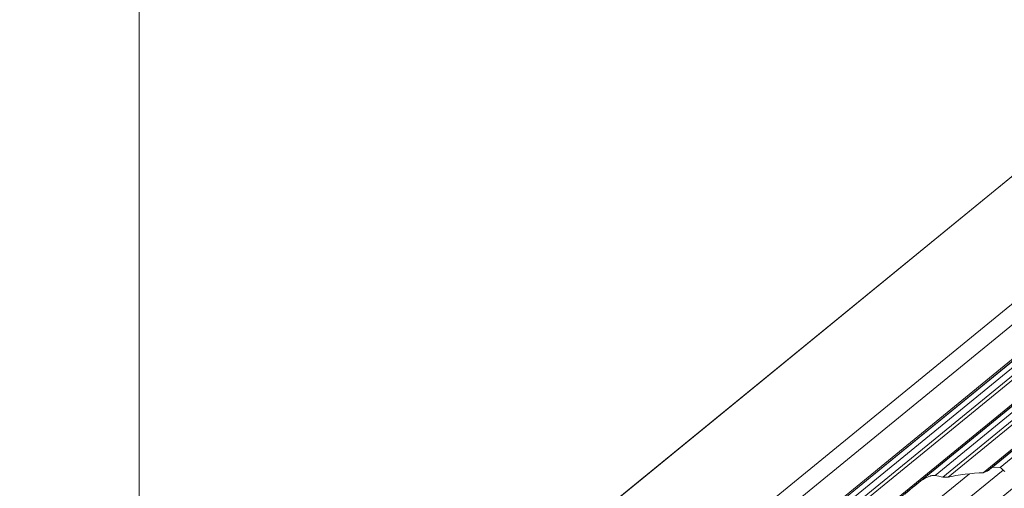
# Model space of a CAD drawing. Units: inches. Extents: x 0 to 210, y 119 to 193.
# Drawn here: x 158 to 161, y 153 to 154 of the extents above; entities that cross this region are included whole.
import ezdxf

# ---------------------------------------------------------------- set-up
doc = ezdxf.new("R2010")
doc.units = ezdxf.units.IN
doc.header["$MEASUREMENT"] = 0
doc.layers.add('Calque 1', color=7, linetype='Continuous')

# ---------------------------------------------------------------- blocks, each defined once
blk = doc.blocks.new('block 3018')
at = {"layer": 'Calque 1', "color": 9, "lineweight": 9, "true_color": 0xc0c0c0}
blk.add_lwpolyline([(202.1353, 186.4055), (156.0526, 148.779)], dxfattribs=at)
blk = doc.blocks.new('block 3020')
at = {"layer": 'Calque 1', "color": 9, "lineweight": 9, "true_color": 0xc0c0c0}
blk.add_lwpolyline([(202.2548, 186.3786), (156.1718, 148.7521)], dxfattribs=at)
blk = doc.blocks.new('block 3022')
at = {"layer": 'Calque 1', "color": 9, "lineweight": 9, "true_color": 0xc0c0c0}
blk.add_lwpolyline([(202.2658, 186.3808), (156.1832, 148.7543)], dxfattribs=at)
blk = doc.blocks.new('block 3024')
at = {"layer": 'Calque 1', "color": 9, "lineweight": 9, "true_color": 0xc0c0c0}
blk.add_lwpolyline([(202.2803, 186.392), (156.1976, 148.7655)], dxfattribs=at)
blk = doc.blocks.new('block 3026')
at = {"layer": 'Calque 1', "color": 9, "lineweight": 9, "true_color": 0xc0c0c0}
blk.add_lwpolyline([(202.3023, 186.387), (156.2197, 148.7607)], dxfattribs=at)
blk = doc.blocks.new('block 3028')
at = {"layer": 'Calque 1', "color": 9, "lineweight": 9, "true_color": 0xc0c0c0}
blk.add_lwpolyline([(202.3165, 186.3695), (156.2335, 148.743)], dxfattribs=at)
blk = doc.blocks.new('block 3030')
at = {"layer": 'Calque 1', "color": 9, "lineweight": 9, "true_color": 0xc0c0c0}
blk.add_lwpolyline([(202.3271, 186.3622), (156.2445, 148.7359)], dxfattribs=at)
blk = doc.blocks.new('block 3047')
at = {"layer": 'Calque 1', "color": 9, "lineweight": 9, "true_color": 0xc0c0c0}
blk.add_lwpolyline([(163.1064, 154.252), (156.8195, 149.1186)], dxfattribs=at)
blk = doc.blocks.new('block 3397')
at = {"layer": 'Calque 1', "color": 9, "lineweight": 9, "true_color": 0xc0c0c0}
blk.add_lwpolyline([(161.4893, 152.6258), (161.2537, 152.4335)], dxfattribs=at)
blk = doc.blocks.new('block 3446')
at = {"layer": 'Calque 1', "color": 9, "lineweight": 9, "true_color": 0xc0c0c0}
blk.add_lwpolyline([(161.275, 152.6316), (161.0931, 152.4828)], dxfattribs=at)
blk = doc.blocks.new('block 3474')
at = {"layer": 'Calque 1', "color": 9, "lineweight": 9, "true_color": 0xc0c0c0}
blk.add_lwpolyline([(204.3546, 188.755), (158.2716, 151.1287)], dxfattribs=at)
blk = doc.blocks.new('block 3476')
at = {"layer": 'Calque 1', "color": 7, "lineweight": 9, "true_color": 0xffffff}
blk.add_lwpolyline([(158.2716, 151.1287), (158.2716, 154.4546)], dxfattribs=at)
blk = doc.blocks.new('block 8852')
at = {"layer": 'Calque 1', "color": 7, "lineweight": 9, "true_color": 0xffffff}
blk.add_lwpolyline([(163.1119, 154.2498), (156.836, 149.1252)], dxfattribs=at)
blk = doc.blocks.new('block 8856')
at = {"layer": 'Calque 1', "color": 7, "lineweight": 9, "true_color": 0xffffff}
blk.add_lwpolyline([(162.1191, 153.4385), (161.0921, 152.5999)], dxfattribs=at)
blk = doc.blocks.new('block 8857')
at = {"layer": 'Calque 1', "color": 7, "lineweight": 9, "true_color": 0xffffff}
blk.add_open_spline([(161.0921, 152.5999), (161.0731, 152.5846), (161.0487, 152.5648), (161.0411, 152.5581)], degree=3, dxfattribs=at)
blk = doc.blocks.new('block 9016')
at = {"layer": 'Calque 1', "color": 9, "lineweight": 9, "true_color": 0xc0c0c0}
blk.add_lwpolyline([(162.1043, 153.4033), (161.1513, 152.6252)], dxfattribs=at)
blk = doc.blocks.new('block 9017')
at = {"layer": 'Calque 1', "color": 7, "lineweight": 5, "true_color": 0xffffff}
blk.add_lwpolyline([(161.0921, 152.5999), (161.0997, 152.6058), (161.0997, 152.6058), (161.1079, 152.6113), (161.1079, 152.6113), (161.1155, 152.6158), (161.1155, 152.6158), (161.1193, 152.6177), (161.1193, 152.6177), (161.1234, 152.6196), (161.1234, 152.6196), (161.1279, 152.6214), (161.1279, 152.6214), (161.1327, 152.623), (161.1327, 152.623), (161.1348, 152.6237), (161.1348, 152.6237), (161.1372, 152.6244), (161.1372, 152.6244), (161.1396, 152.6247), (161.1396, 152.6247), (161.142, 152.6252), (161.142, 152.6252), (161.1438, 152.6254), (161.1438, 152.6254), (161.1451, 152.6254), (161.1451, 152.6254), (161.1469, 152.6256), (161.1469, 152.6256), (161.1486, 152.6254), (161.1486, 152.6254), (161.15, 152.6254), (161.15, 152.6254), (161.1513, 152.6252), (161.1513, 152.6252)], dxfattribs=at)
blk = doc.blocks.new('block 9018')
at = {"layer": 'Calque 1', "color": 9, "lineweight": 9, "true_color": 0xc0c0c0}
blk.add_lwpolyline([(162.1043, 153.3742), (161.1792, 152.6189)], dxfattribs=at)
blk = doc.blocks.new('block 9019')
at = {"layer": 'Calque 1', "color": 7, "lineweight": 9, "true_color": 0xffffff}
blk.add_open_spline([(161.1792, 152.6189), (161.1717, 152.6213), (161.1579, 152.6244), (161.1513, 152.6252)], degree=3, dxfattribs=at)
blk = doc.blocks.new('block 9020')
at = {"layer": 'Calque 1', "color": 9, "lineweight": 9, "true_color": 0xc0c0c0}
blk.add_lwpolyline([(162.106, 153.3599), (161.1989, 152.6192)], dxfattribs=at)
blk = doc.blocks.new('block 9021')
at = {"layer": 'Calque 1', "color": 7, "lineweight": 9, "true_color": 0xffffff}
blk.add_lwpolyline([(161.1792, 152.6189), (161.1989, 152.6192)], dxfattribs=at)
blk = doc.blocks.new('block 9022')
at = {"layer": 'Calque 1', "color": 9, "lineweight": 9, "true_color": 0xc0c0c0}
blk.add_lwpolyline([(162.1466, 153.3063), (161.3246, 152.6352)], dxfattribs=at)
blk = doc.blocks.new('block 9023')
at = {"layer": 'Calque 1', "color": 7, "lineweight": 9, "true_color": 0xffffff}
blk.add_open_spline([(161.3246, 152.6352), (161.2888, 152.6344), (161.2292, 152.6268), (161.1989, 152.6192)], degree=3, dxfattribs=at)
blk = doc.blocks.new('block 9024')
at = {"layer": 'Calque 1', "color": 9, "lineweight": 9, "true_color": 0xc0c0c0}
blk.add_lwpolyline([(162.1542, 153.3056), (161.3394, 152.6404)], dxfattribs=at)
blk = doc.blocks.new('block 9025')
at = {"layer": 'Calque 1', "color": 7, "lineweight": 9, "true_color": 0xffffff}
blk.add_lwpolyline([(161.3246, 152.6352), (161.3394, 152.6404)], dxfattribs=at)
blk = doc.blocks.new('block 9026')
at = {"layer": 'Calque 1', "color": 9, "lineweight": 9, "true_color": 0xc0c0c0}
blk.add_lwpolyline([(162.1642, 153.3134), (161.3584, 152.6552)], dxfattribs=at)
blk = doc.blocks.new('block 9027')
at = {"layer": 'Calque 1', "color": 7, "lineweight": 9, "true_color": 0xffffff}
blk.add_open_spline([(161.3584, 152.6552), (161.3536, 152.6514), (161.3443, 152.6442), (161.3394, 152.6404)], degree=3, dxfattribs=at)
blk = doc.blocks.new('block 9028')
at = {"layer": 'Calque 1', "color": 9, "lineweight": 9, "true_color": 0xc0c0c0}
blk.add_lwpolyline([(162.1807, 153.3037), (161.3859, 152.6547)], dxfattribs=at)
blk = doc.blocks.new('block 9029')
at = {"layer": 'Calque 1', "color": 7, "lineweight": 9, "true_color": 0xffffff}
blk.add_lwpolyline([(161.3584, 152.6552), (161.3859, 152.6547)], dxfattribs=at)
blk = doc.blocks.new('block 9035')
at = {"layer": 'Calque 1', "color": 7, "lineweight": 9, "true_color": 0xffffff}
blk.add_open_spline([(161.4028, 152.6395), (161.3987, 152.6435), (161.3901, 152.6511), (161.3859, 152.6547)], degree=3, dxfattribs=at)
blk = doc.blocks.new('block 9915')
at = {"layer": 'Calque 1', "color": 7, "lineweight": 9, "true_color": 0xffffff}
blk.add_lwpolyline([(202.1139, 186.464), (156.0312, 148.8375)], dxfattribs=at)
blk = doc.blocks.new('block 9994')
at = {"layer": 'Calque 1', "color": 7, "lineweight": 9, "true_color": 0xffffff}
blk.add_lwpolyline([(161.3973, 152.6445), (161.1634, 152.4537)], dxfattribs=at)
blk = doc.blocks.new('block 10000')
at = {"layer": 'Calque 1', "color": 7, "lineweight": 9, "true_color": 0xffffff}
blk.add_lwpolyline([(204.2991, 188.7094), (158.2165, 151.083)], dxfattribs=at)

msp = doc.modelspace()

# ---------------------------------------------------------------- block references
at = {"layer": 'Calque 1'}
for name in ['block 3474', 'block 10000', 'block 9915', 'block 3018', 'block 3020', 'block 3022', 'block 3024', 'block 3026', 'block 3028', 'block 3030', 'block 3476', 'block 3047', 'block 8852', 'block 8856', 'block 9016', 'block 9018', 'block 9020', 'block 9022', 'block 9024', 'block 9026', 'block 9028', 'block 3446', 'block 9994', 'block 9023', 'block 9025', 'block 9027', 'block 9029', 'block 9035', 'block 8857', 'block 9017', 'block 9019', 'block 9021', 'block 3397']:
    msp.add_blockref(name, (0, 0), dxfattribs=at)

doc.saveas('drawing.dxf')
